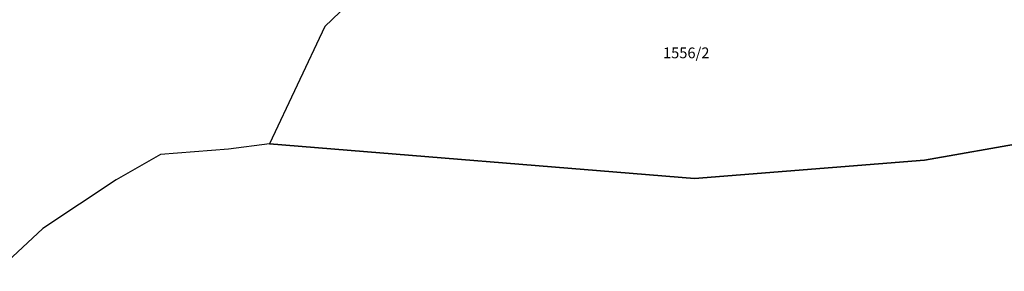
# Model space of a CAD drawing. Units: inches. Extents: x -782953 to -780217, y -1164475 to -1162278.
# Drawn here: x -781579 to -781442, y -1163884 to -1163849 of the extents above; entities that cross this region are included whole.
import ezdxf
from ezdxf.enums import TextEntityAlignment as Align

# ---------------------------------------------------------------- set-up
doc = ezdxf.new("R2010")
doc.units = ezdxf.units.IN
doc.header["$MEASUREMENT"] = 0
for name, color, linetype, true_color in [('BPEJ kresba', 7, 'Continuous', 0xe1d9fc), ('Cisla pozemkovych parcel', 2, 'Continuous', 0xffff00), ('Hranice KU', 7, 'Continuous', 0x006400), ('Hranice parcel', 3, 'Continuous', 0x00ff00)]:
    doc.layers.add(name, color=color, linetype=linetype, true_color=true_color)
doc.styles.get("Standard").update_dxf_attribs({"font": 'arial.ttf'})

msp = doc.modelspace()

# ---------------------------------------------------------------- linework, layer by layer
at = {"layer": 'BPEJ kresba'}
for p, q in [((-781527.71, -1163841.38), (-781536.65, -1163850.02)), ((-781536.65, -1163850.02), (-781544.38, -1163866.4)), ((-781453.05, -1163868.67), (-781427.95, -1163864.24)), ((-781544.38, -1163866.4), (-781485.1, -1163871.21)), ((-781485.1, -1163871.21), (-781453.05, -1163868.67))]:
    msp.add_line(p, q, dxfattribs=at)
at = {"layer": 'Hranice KU'}
for p, q in [((-781427.95, -1163864.24), (-781453.05, -1163868.67)), ((-781544.38, -1163866.4), (-781550.1, -1163867.14)), ((-781485.1, -1163871.21), (-781544.38, -1163866.4)), ((-781559.57, -1163867.87), (-781565.74, -1163871.43)), ((-781550.1, -1163867.14), (-781559.57, -1163867.87)), ((-781453.05, -1163868.67), (-781485.1, -1163871.21)), ((-781565.74, -1163871.43), (-781575.99, -1163878.2)), ((-781575.99, -1163878.2), (-781582.41, -1163884.18))]:
    msp.add_line(p, q, dxfattribs=at)
at = {"layer": 'Hranice parcel'}
for p, q in [((-781527.71, -1163841.38), (-781536.65, -1163850.02)), ((-781536.65, -1163850.02), (-781544.38, -1163866.4)), ((-781427.95, -1163864.24), (-781453.05, -1163868.67)), ((-781544.38, -1163866.4), (-781550.1, -1163867.14)), ((-781485.1, -1163871.21), (-781544.38, -1163866.4)), ((-781559.57, -1163867.87), (-781565.74, -1163871.43)), ((-781550.1, -1163867.14), (-781559.57, -1163867.87)), ((-781453.05, -1163868.67), (-781485.1, -1163871.21)), ((-781565.74, -1163871.43), (-781575.99, -1163878.2)), ((-781575.99, -1163878.2), (-781582.41, -1163884.18))]:
    msp.add_line(p, q, dxfattribs=at)

# ---------------------------------------------------------------- texts
at = {"layer": 'Cisla pozemkovych parcel'}
msp.add_text('1556/2', height=1.5, dxfattribs=at).set_placement((-781489.51, -1163854.92), align=Align.BOTTOM_LEFT)

doc.saveas('drawing.dxf')
